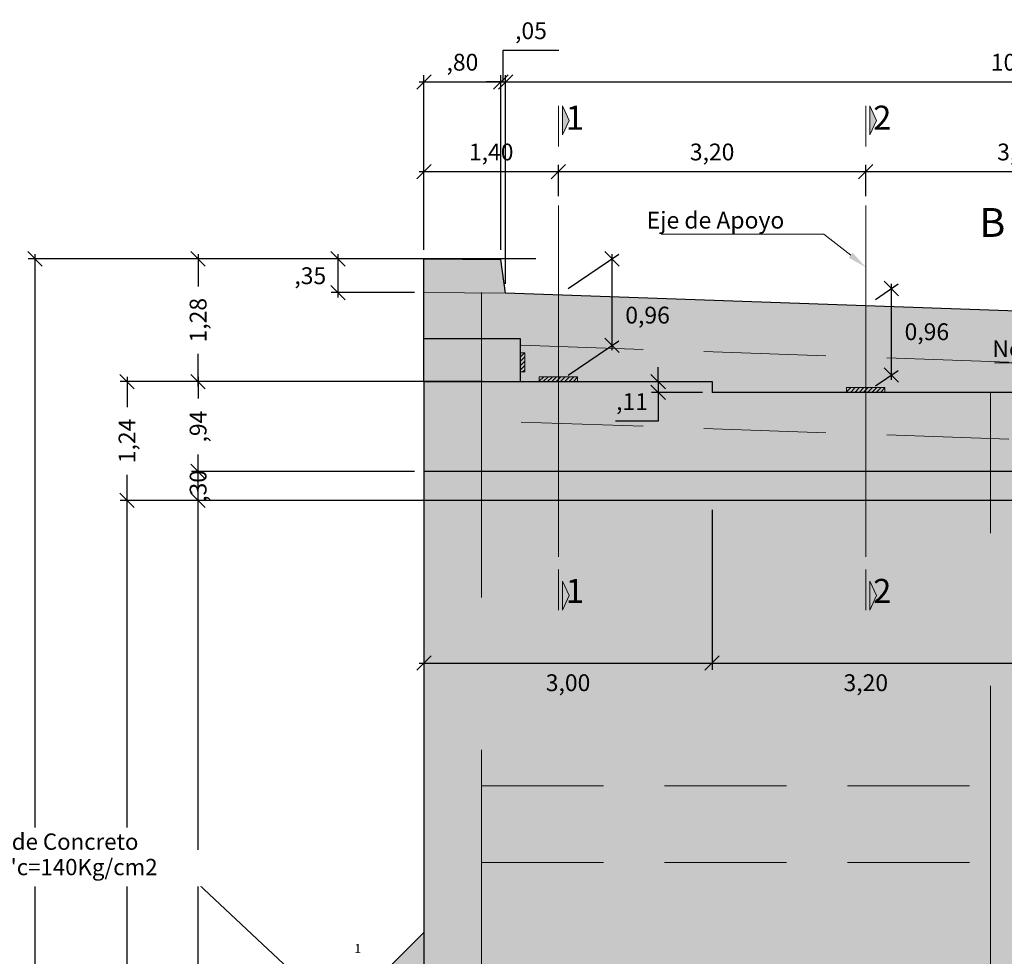
# Model space of a CAD drawing. Units: millimetres. Extents: x -3840 to 865, y -591 to 392.
# Drawn here: x 386 to 396, y -98 to -89 of the extents above; entities that cross this region are included whole.
import ezdxf
from ezdxf import colors
from ezdxf.entities.mleader import LeaderData, LeaderLine
from ezdxf.math import Vec2, Vec3

# ---------------------------------------------------------------- set-up
doc = ezdxf.new("R2010")
doc.units = ezdxf.units.MM
doc.linetypes.add('CENTER', pattern=[2, 1.25, -0.25, 0.25, -0.25])
doc.linetypes.add('DASHED2', pattern=[9.525, 6.35, -3.175])
for name, color, linetype, lineweight in [('00 - cotas', 7, 'Continuous', 9), ('00 - cotas @ 0.1 (1)', 7, 'Continuous', 9), ('01', 7, 'Continuous', 30), ('06', 5, 'Continuous', 35), ('HATC', 225, 'Continuous', 13), ('TEXTOS', 2, 'Continuous', 9)]:
    doc.layers.add(name, color=color, linetype=linetype, lineweight=lineweight)
doc.layers.add('07', color=6, linetype='Continuous')
doc.styles.add('DIM1', font='romans.shx')
doc.styles.add('L80_E1-50', font='romans.shx', dxfattribs={"height": 0.095})
doc.styles.add('Romans 1.75', font='romans.shx', dxfattribs={"oblique": 10, "height": 1.75})
doc.styles.add('Times 5', font='times.ttf', dxfattribs={"width": 0.9, "height": 4.5})
doc.dimstyles.new('L60-E1 50', dxfattribs={"dimscale": 0.5, "dimtxt": 0.15, "dimasz": 0.04, "dimexe": 0.1, "dimexo": 0.15, "dimgap": 0.03, "dimtad": 0, "dimtih": 1, "dimtoh": 1, "dimzin": 1, "dimdsep": 46, "dimtxsty": 'DIM1', "dimblk": 'TK2', "dimcen": 0.09, "dimclrd": 1, "dimclre": 1, "dimclrt": 2, "dimadec": 3, "dimazin": 0, "dimtfac": 1, "dimtofl": 0, "dimtmove": 2, "dimatfit": 3, "dimldrblk": 'CLOSEDBLANK', "dimfxl": 0, "dimtolj": 1, "dimtzin": 1, "dimarcsym": 0})
doc.dimstyles.new('Romans', dxfattribs={"dimtxt": 1.75, "dimasz": 1.5, "dimexe": 0.7, "dimexo": 1, "dimgap": 1, "dimtad": 2, "dimtih": 1, "dimtoh": 1, "dimzin": 4, "dimtxsty": 'Romans 1.75', "dimblk": 'OBLIQUE', "dimcen": 1.5, "dimdle": 0.5, "dimclrd": 10, "dimclre": 252, "dimclrt": 256, "dimadec": 1, "dimazin": 0, "dimtfac": 1, "dimtmove": 0, "dimatfit": 3, "dimfxl": 0, "dimtolj": 1, "dimtzin": 0, "dimarcsym": 0})

# ---------------------------------------------------------------- blocks, each defined once
blk = doc.blocks.new('_OBLIQUE')
at = {"color": 0, "linetype": 'ByBlock'}
blk.add_line((-0.5, -0.5), (0.5, 0.5), dxfattribs=at)
blk = doc.blocks.new('*D5433')
at = {"layer": '00 - cotas', "color": 10, "lineweight": -2, "transparency": 16777216}
blk.add_line((387.766, -106.914), (387.766, -93.494), dxfattribs=at)
at = {"layer": '00 - cotas', "color": 252, "lineweight": -2, "transparency": 16777216}
for p, q in [((390.018, -93.544), (387.696, -93.544)), ((388.257, -106.864), (387.696, -106.864))]:
    blk.add_line(p, q, dxfattribs=at)
at = {"layer": 'Defpoints', "color": 0, "transparency": 16777216}
for p in [(387.766, -93.544), (390.118, -93.544), (388.357, -106.864)]:
    blk.add_point(p, dxfattribs=at)
at = {"layer": '00 - cotas', "color": 10, "lineweight": -2, "transparency": 16777216, "xscale": 0.15, "yscale": 0.15, "zscale": 0.15}
for p, rotation in [((387.766, -93.544), 90), ((387.766, -106.864), 270)]:
    blk.add_blockref('_OBLIQUE', p, dxfattribs=dict(at, rotation=rotation))
at = {"layer": '00 - cotas', "transparency": 16777216, "insert": (387.983, -100.204), "char_height": 0.175, "attachment_point": 5, "rotation": 90, "style": 'Romans 1.75'}
blk.add_mtext('\\A1;13,32', dxfattribs=at)
blk = doc.blocks.new('*D5434')
at = {"layer": '00 - cotas', "color": 252, "lineweight": -2, "transparency": 16777216}
for p, q in [((390.018, -93.244), (387.696, -93.244)), ((390.018, -93.544), (387.696, -93.544))]:
    blk.add_line(p, q, dxfattribs=at)
at = {"layer": '00 - cotas', "color": 10, "lineweight": -2, "transparency": 16777216}
blk.add_line((387.766, -93.594), (387.766, -93.194), dxfattribs=at)
at = {"layer": 'Defpoints', "color": 0, "transparency": 16777216}
for p in [(387.766, -93.244), (390.118, -93.244), (390.118, -93.544)]:
    blk.add_point(p, dxfattribs=at)
at = {"layer": '00 - cotas', "color": 10, "lineweight": -2, "transparency": 16777216, "xscale": 0.15, "yscale": 0.15, "zscale": 0.15}
for p, rotation in [((387.766, -93.244), 90), ((387.766, -93.544), 270)]:
    blk.add_blockref('_OBLIQUE', p, dxfattribs=dict(at, rotation=rotation))
at = {"layer": '00 - cotas', "transparency": 16777216, "insert": (387.766, -93.394), "char_height": 0.175, "attachment_point": 5, "rotation": 90, "style": 'Romans 1.75'}
blk.add_mtext('\\A1;,30', dxfattribs=at)
blk = doc.blocks.new('*D5435')
at = {"layer": '00 - cotas', "color": 10, "lineweight": -2, "transparency": 16777216}
for p, q in [((387.766, -92.258), (387.766, -92.484)), ((387.766, -93.294), (387.766, -93.067))]:
    blk.add_line(p, q, dxfattribs=at)
at = {"layer": '00 - cotas', "color": 252, "lineweight": -2, "transparency": 16777216}
for p, q in [((390.018, -92.308), (387.696, -92.308)), ((390.018, -93.244), (387.696, -93.244))]:
    blk.add_line(p, q, dxfattribs=at)
at = {"layer": 'Defpoints', "color": 0, "transparency": 16777216}
for p in [(387.766, -92.308), (390.118, -92.308), (390.118, -93.244)]:
    blk.add_point(p, dxfattribs=at)
at = {"layer": '00 - cotas', "color": 10, "lineweight": -2, "transparency": 16777216, "xscale": 0.15, "yscale": 0.15, "zscale": 0.15}
for p, rotation in [((387.766, -92.308), 90), ((387.766, -93.244), 270)]:
    blk.add_blockref('_OBLIQUE', p, dxfattribs=dict(at, rotation=rotation))
at = {"layer": '00 - cotas', "transparency": 16777216, "insert": (387.766, -92.776), "char_height": 0.175, "attachment_point": 5, "rotation": 90, "style": 'Romans 1.75'}
blk.add_mtext('\\A1;,94', dxfattribs=at)
blk = doc.blocks.new('*D5436')
at = {"layer": '00 - cotas', "color": 252, "lineweight": -2, "transparency": 16777216}
for p, q in [((390.018, -91.03), (387.696, -91.03)), ((390.018, -92.308), (387.696, -92.308))]:
    blk.add_line(p, q, dxfattribs=at)
at = {"layer": '00 - cotas', "color": 10, "lineweight": -2, "transparency": 16777216}
for p, q in [((387.766, -90.98), (387.766, -91.318)), ((387.766, -92.358), (387.766, -92.02))]:
    blk.add_line(p, q, dxfattribs=at)
at = {"layer": 'Defpoints', "color": 0, "transparency": 16777216}
for p in [(387.766, -91.03), (390.118, -91.03), (390.118, -92.308)]:
    blk.add_point(p, dxfattribs=at)
at = {"layer": '00 - cotas', "color": 10, "lineweight": -2, "transparency": 16777216, "xscale": 0.15, "yscale": 0.15, "zscale": 0.15}
for p, rotation in [((387.766, -91.03), 90), ((387.766, -92.308), 270)]:
    blk.add_blockref('_OBLIQUE', p, dxfattribs=dict(at, rotation=rotation))
at = {"layer": '00 - cotas', "transparency": 16777216, "insert": (387.766, -91.669), "char_height": 0.175, "attachment_point": 5, "rotation": 90, "style": 'Romans 1.75'}
blk.add_mtext('\\A1;1,28', dxfattribs=at)
blk = doc.blocks.new('*D5438')
at = {"layer": '00 - cotas', "color": 10, "lineweight": -2, "transparency": 16777216}
blk.add_line((387.026, -108.223), (387.026, -93.494), dxfattribs=at)
at = {"layer": '00 - cotas', "color": 252, "lineweight": -2, "transparency": 16777216}
for p, q in [((390.726, -93.544), (386.956, -93.544)), ((389.726, -108.173), (386.956, -108.173))]:
    blk.add_line(p, q, dxfattribs=at)
at = {"layer": 'Defpoints', "color": 0, "transparency": 16777216}
for p in [(387.026, -93.544), (390.826, -93.544), (389.826, -108.173)]:
    blk.add_point(p, dxfattribs=at)
at = {"layer": '00 - cotas', "color": 10, "lineweight": -2, "transparency": 16777216, "xscale": 0.15, "yscale": 0.15, "zscale": 0.15}
for p, rotation in [((387.026, -93.544), 90), ((387.026, -108.173), 270)]:
    blk.add_blockref('_OBLIQUE', p, dxfattribs=dict(at, rotation=rotation))
at = {"layer": '00 - cotas', "transparency": 16777216, "insert": (387.285, -100.858), "char_height": 0.175, "attachment_point": 5, "rotation": 90, "style": 'Romans 1.75'}
blk.add_mtext('\\A1;14,63', dxfattribs=at)
blk = doc.blocks.new('*D5439')
at = {"layer": '00 - cotas', "color": 10, "lineweight": -2, "transparency": 16777216}
for p, q in [((387.026, -92.258), (387.026, -92.575)), ((387.026, -93.594), (387.026, -93.277))]:
    blk.add_line(p, q, dxfattribs=at)
at = {"layer": '00 - cotas', "color": 252, "lineweight": -2, "transparency": 16777216}
for p, q in [((390.726, -92.308), (386.956, -92.308)), ((390.726, -93.544), (386.956, -93.544))]:
    blk.add_line(p, q, dxfattribs=at)
at = {"layer": 'Defpoints', "color": 0, "transparency": 16777216}
for p in [(387.026, -92.308), (390.826, -92.308), (390.826, -93.544)]:
    blk.add_point(p, dxfattribs=at)
at = {"layer": '00 - cotas', "color": 10, "lineweight": -2, "transparency": 16777216, "xscale": 0.15, "yscale": 0.15, "zscale": 0.15}
for p, rotation in [((387.026, -92.308), 90), ((387.026, -93.544), 270)]:
    blk.add_blockref('_OBLIQUE', p, dxfattribs=dict(at, rotation=rotation))
at = {"layer": '00 - cotas', "transparency": 16777216, "insert": (387.026, -92.926), "char_height": 0.175, "attachment_point": 5, "rotation": 90, "style": 'Romans 1.75'}
blk.add_mtext('\\A1;1,24', dxfattribs=at)
blk = doc.blocks.new('*D5450')
at = {"layer": '00 - cotas', "color": 10, "lineweight": -2, "transparency": 16777216}
for p, q in [((392.556, -92.308), (392.556, -92.158)), ((392.556, -92.308), (392.556, -92.42)), ((392.556, -92.42), (392.556, -92.72)), ((392.556, -92.72), (392.111, -92.72))]:
    blk.add_line(p, q, dxfattribs=at)
at = {"layer": '00 - cotas', "color": 252, "lineweight": -2, "transparency": 16777216}
blk.add_line((393.018, -92.42), (392.486, -92.42), dxfattribs=at)
at = {"layer": 'Defpoints', "color": 0, "transparency": 16777216}
for p in [(393.118, -92.308), (392.556, -92.42), (393.118, -92.42)]:
    blk.add_point(p, dxfattribs=at)
at = {"layer": '00 - cotas', "color": 10, "lineweight": -2, "transparency": 16777216, "xscale": 0.15, "yscale": 0.15, "zscale": 0.15}
for p, rotation in [((392.556, -92.308), 270), ((392.556, -92.42), 90)]:
    blk.add_blockref('_OBLIQUE', p, dxfattribs=dict(at, rotation=rotation))
at = {"layer": '00 - cotas', "transparency": 16777216, "insert": (392.284, -92.516), "char_height": 0.175, "attachment_point": 5, "style": 'Romans 1.75'}
blk.add_mtext('\\A1;,11', dxfattribs=at)
blk = doc.blocks.new('*D5461')
at = {"layer": '00 - cotas', "color": 252, "lineweight": -2, "transparency": 16777216}
for p, q in [((391.283, -91.03), (385.997, -91.03)), ((390.283, -112.464), (385.997, -112.464))]:
    blk.add_line(p, q, dxfattribs=at)
at = {"layer": '00 - cotas', "color": 10, "lineweight": -2, "transparency": 16777216}
for p, q in [((386.067, -90.98), (386.067, -102.828)), ((386.067, -112.514), (386.067, -103.75))]:
    blk.add_line(p, q, dxfattribs=at)
at = {"layer": 'Defpoints', "color": 0, "transparency": 16777216}
for p in [(386.067, -91.03), (391.383, -91.03), (390.383, -112.464)]:
    blk.add_point(p, dxfattribs=at)
at = {"layer": '00 - cotas', "color": 10, "lineweight": -2, "transparency": 16777216, "xscale": 0.15, "yscale": 0.15, "zscale": 0.15}
for p, rotation in [((386.067, -91.03), 90), ((386.067, -112.464), 270)]:
    blk.add_blockref('_OBLIQUE', p, dxfattribs=dict(at, rotation=rotation))
at = {"layer": '00 - cotas', "transparency": 16777216, "insert": (386.067, -103.289), "char_height": 0.175, "attachment_point": 5, "rotation": 90, "style": 'Romans 1.75'}
blk.add_mtext('\\A1;21,43', dxfattribs=at)
blk = doc.blocks.new('*D5472')
at = {"layer": '00 - cotas', "color": 252, "lineweight": -2, "transparency": 16777216}
for p, q in [((390.118, -90.938), (390.118, -90.052)), ((391.518, -90.377), (391.518, -90.052))]:
    blk.add_line(p, q, dxfattribs=at)
at = {"layer": '00 - cotas', "color": 10, "lineweight": -2, "transparency": 16777216}
blk.add_line((390.068, -90.122), (391.568, -90.122), dxfattribs=at)
at = {"layer": 'Defpoints', "color": 0, "transparency": 16777216}
for p in [(391.518, -90.122), (391.518, -90.477), (390.118, -91.038)]:
    blk.add_point(p, dxfattribs=at)
at = {"layer": '00 - cotas', "color": 10, "lineweight": -2, "transparency": 16777216, "xscale": 0.15, "yscale": 0.15, "zscale": 0.15, "rotation": 180}
blk.add_blockref('_OBLIQUE', (390.118, -90.122), dxfattribs=at)
at = {"layer": '00 - cotas', "color": 10, "lineweight": -2, "transparency": 16777216, "xscale": 0.15, "yscale": 0.15, "zscale": 0.15}
blk.add_blockref('_OBLIQUE', (391.518, -90.122), dxfattribs=at)
at = {"layer": '00 - cotas', "transparency": 16777216, "insert": (390.818, -89.918), "char_height": 0.175, "attachment_point": 5, "style": 'Romans 1.75'}
blk.add_mtext('\\A1;1,40', dxfattribs=at)
blk = doc.blocks.new('*D5473')
at = {"layer": '00 - cotas', "color": 252, "lineweight": -2, "transparency": 16777216}
for p, q in [((391.518, -90.377), (391.518, -90.052)), ((394.718, -90.377), (394.718, -90.052))]:
    blk.add_line(p, q, dxfattribs=at)
at = {"layer": '00 - cotas', "color": 10, "lineweight": -2, "transparency": 16777216}
blk.add_line((391.468, -90.122), (394.768, -90.122), dxfattribs=at)
at = {"layer": 'Defpoints', "color": 0, "transparency": 16777216}
for p in [(394.718, -90.122), (391.518, -90.477), (394.718, -90.477)]:
    blk.add_point(p, dxfattribs=at)
at = {"layer": '00 - cotas', "color": 10, "lineweight": -2, "transparency": 16777216, "xscale": 0.15, "yscale": 0.15, "zscale": 0.15, "rotation": 180}
blk.add_blockref('_OBLIQUE', (391.518, -90.122), dxfattribs=at)
at = {"layer": '00 - cotas', "color": 10, "lineweight": -2, "transparency": 16777216, "xscale": 0.15, "yscale": 0.15, "zscale": 0.15}
blk.add_blockref('_OBLIQUE', (394.718, -90.122), dxfattribs=at)
at = {"layer": '00 - cotas', "transparency": 16777216, "insert": (393.118, -89.918), "char_height": 0.175, "attachment_point": 5, "style": 'Romans 1.75'}
blk.add_mtext('\\A1;3,20', dxfattribs=at)
blk = doc.blocks.new('*D5474')
at = {"layer": '00 - cotas', "color": 252, "lineweight": -2, "transparency": 16777216}
for p, q in [((394.718, -90.377), (394.718, -90.052)), ((397.918, -90.377), (397.918, -90.052))]:
    blk.add_line(p, q, dxfattribs=at)
at = {"layer": '00 - cotas', "color": 10, "lineweight": -2, "transparency": 16777216}
blk.add_line((394.668, -90.122), (397.968, -90.122), dxfattribs=at)
at = {"layer": 'Defpoints', "color": 0, "transparency": 16777216}
for p in [(397.918, -90.122), (394.718, -90.477), (397.918, -90.477)]:
    blk.add_point(p, dxfattribs=at)
at = {"layer": '00 - cotas', "color": 10, "lineweight": -2, "transparency": 16777216, "xscale": 0.15, "yscale": 0.15, "zscale": 0.15, "rotation": 180}
blk.add_blockref('_OBLIQUE', (394.718, -90.122), dxfattribs=at)
at = {"layer": '00 - cotas', "color": 10, "lineweight": -2, "transparency": 16777216, "xscale": 0.15, "yscale": 0.15, "zscale": 0.15}
blk.add_blockref('_OBLIQUE', (397.918, -90.122), dxfattribs=at)
at = {"layer": '00 - cotas', "transparency": 16777216, "insert": (396.318, -89.918), "char_height": 0.175, "attachment_point": 5, "style": 'Romans 1.75'}
blk.add_mtext('\\A1;3,20', dxfattribs=at)
blk = doc.blocks.new('*D5477')
at = {"layer": '00 - cotas', "color": 252, "lineweight": -2, "transparency": 16777216}
blk.add_line((393.118, -93.644), (393.118, -95.308), dxfattribs=at)
at = {"layer": '00 - cotas', "color": 10, "lineweight": -2, "transparency": 16777216}
blk.add_line((390.068, -95.238), (393.168, -95.238), dxfattribs=at)
at = {"layer": 'Defpoints', "color": 0, "transparency": 16777216}
for p in [(390.118, -93.544), (393.118, -93.544), (393.118, -95.238)]:
    blk.add_point(p, dxfattribs=at)
at = {"layer": '00 - cotas', "color": 10, "lineweight": -2, "transparency": 16777216, "xscale": 0.15, "yscale": 0.15, "zscale": 0.15, "rotation": 180}
blk.add_blockref('_OBLIQUE', (390.118, -95.238), dxfattribs=at)
at = {"layer": '00 - cotas', "color": 10, "lineweight": -2, "transparency": 16777216, "xscale": 0.15, "yscale": 0.15, "zscale": 0.15}
blk.add_blockref('_OBLIQUE', (393.118, -95.238), dxfattribs=at)
at = {"layer": '00 - cotas', "transparency": 16777216, "insert": (391.618, -95.442), "char_height": 0.175, "attachment_point": 5, "style": 'Romans 1.75'}
blk.add_mtext('\\A1;3,00', dxfattribs=at)
blk = doc.blocks.new('*D5478')
at = {"layer": '00 - cotas', "color": 252, "lineweight": -2, "transparency": 16777216}
for p, q in [((393.118, -93.644), (393.118, -95.308)), ((396.318, -93.644), (396.318, -95.308))]:
    blk.add_line(p, q, dxfattribs=at)
at = {"layer": '00 - cotas', "color": 10, "lineweight": -2, "transparency": 16777216}
blk.add_line((393.068, -95.238), (396.368, -95.238), dxfattribs=at)
at = {"layer": 'Defpoints', "color": 0, "transparency": 16777216}
for p in [(393.118, -93.544), (396.318, -93.544), (396.318, -95.238)]:
    blk.add_point(p, dxfattribs=at)
at = {"layer": '00 - cotas', "color": 10, "lineweight": -2, "transparency": 16777216, "xscale": 0.15, "yscale": 0.15, "zscale": 0.15, "rotation": 180}
blk.add_blockref('_OBLIQUE', (393.118, -95.238), dxfattribs=at)
at = {"layer": '00 - cotas', "color": 10, "lineweight": -2, "transparency": 16777216, "xscale": 0.15, "yscale": 0.15, "zscale": 0.15}
blk.add_blockref('_OBLIQUE', (396.318, -95.238), dxfattribs=at)
at = {"layer": '00 - cotas', "transparency": 16777216, "insert": (394.718, -95.442), "char_height": 0.175, "attachment_point": 5, "style": 'Romans 1.75'}
blk.add_mtext('\\A1;3,20', dxfattribs=at)
blk = doc.blocks.new('*D5481')
at = {"layer": '00 - cotas', "color": 10, "lineweight": -2, "transparency": 16777216}
blk.add_line((390.068, -89.189), (390.968, -89.189), dxfattribs=at)
at = {"layer": '00 - cotas', "color": 252, "lineweight": -2, "transparency": 16777216}
for p, q in [((390.118, -90.93), (390.118, -89.119)), ((390.918, -90.938), (390.918, -89.119))]:
    blk.add_line(p, q, dxfattribs=at)
at = {"layer": 'Defpoints', "color": 0, "transparency": 16777216}
for p in [(390.918, -89.189), (390.118, -91.03), (390.918, -91.038)]:
    blk.add_point(p, dxfattribs=at)
at = {"layer": '00 - cotas', "color": 10, "lineweight": -2, "transparency": 16777216, "xscale": 0.15, "yscale": 0.15, "zscale": 0.15, "rotation": 180}
blk.add_blockref('_OBLIQUE', (390.118, -89.189), dxfattribs=at)
at = {"layer": '00 - cotas', "color": 10, "lineweight": -2, "transparency": 16777216, "xscale": 0.15, "yscale": 0.15, "zscale": 0.15}
blk.add_blockref('_OBLIQUE', (390.918, -89.189), dxfattribs=at)
at = {"layer": '00 - cotas', "transparency": 16777216, "insert": (390.518, -88.984), "char_height": 0.175, "attachment_point": 5, "style": 'Romans 1.75'}
blk.add_mtext('\\A1;,80', dxfattribs=at)
blk = doc.blocks.new('*D5482')
at = {"layer": '00 - cotas', "color": 10, "lineweight": -2, "transparency": 16777216}
for p, q in [((390.943, -89.189), (390.943, -88.86)), ((390.943, -88.86), (391.521, -88.86)), ((390.918, -89.189), (390.768, -89.189)), ((390.918, -89.189), (390.968, -89.189)), ((390.918, -89.189), (390.968, -89.189)), ((390.968, -89.189), (391.118, -89.189))]:
    blk.add_line(p, q, dxfattribs=at)
at = {"layer": '00 - cotas', "color": 252, "lineweight": -2, "transparency": 16777216}
for p, q in [((390.918, -90.938), (390.918, -89.119)), ((390.968, -91.289), (390.968, -89.119))]:
    blk.add_line(p, q, dxfattribs=at)
at = {"layer": 'Defpoints', "color": 0, "transparency": 16777216}
for p in [(390.968, -89.189), (390.918, -91.038), (390.968, -91.389)]:
    blk.add_point(p, dxfattribs=at)
at = {"layer": '00 - cotas', "color": 10, "lineweight": -2, "transparency": 16777216, "xscale": 0.15, "yscale": 0.15, "zscale": 0.15}
blk.add_blockref('_OBLIQUE', (390.918, -89.189), dxfattribs=at)
at = {"layer": '00 - cotas', "color": 10, "lineweight": -2, "transparency": 16777216, "xscale": 0.15, "yscale": 0.15, "zscale": 0.15, "rotation": 180}
blk.add_blockref('_OBLIQUE', (390.968, -89.189), dxfattribs=at)
at = {"layer": '00 - cotas', "transparency": 16777216, "insert": (391.232, -88.656), "char_height": 0.175, "attachment_point": 5, "style": 'Romans 1.75'}
blk.add_mtext('\\A1;,05', dxfattribs=at)
blk = doc.blocks.new('*D5483')
at = {"layer": '00 - cotas', "color": 10, "lineweight": -2, "transparency": 16777216}
blk.add_line((390.918, -89.189), (401.718, -89.189), dxfattribs=at)
at = {"layer": '00 - cotas', "color": 252, "lineweight": -2, "transparency": 16777216}
for p, q in [((390.968, -91.289), (390.968, -89.119)), ((401.668, -91.663), (401.668, -89.119))]:
    blk.add_line(p, q, dxfattribs=at)
at = {"layer": 'Defpoints', "color": 0, "transparency": 16777216}
for p in [(401.668, -89.189), (390.968, -91.389), (401.668, -91.763)]:
    blk.add_point(p, dxfattribs=at)
at = {"layer": '00 - cotas', "color": 10, "lineweight": -2, "transparency": 16777216, "xscale": 0.15, "yscale": 0.15, "zscale": 0.15, "rotation": 180}
blk.add_blockref('_OBLIQUE', (390.968, -89.189), dxfattribs=at)
at = {"layer": '00 - cotas', "color": 10, "lineweight": -2, "transparency": 16777216, "xscale": 0.15, "yscale": 0.15, "zscale": 0.15}
blk.add_blockref('_OBLIQUE', (401.668, -89.189), dxfattribs=at)
at = {"layer": '00 - cotas', "transparency": 16777216, "insert": (396.318, -88.984), "char_height": 0.175, "attachment_point": 5, "style": 'Romans 1.75'}
blk.add_mtext('\\A1;10,70', dxfattribs=at)
blk = doc.blocks.new('*D5486')
at = {"layer": '00 - cotas', "color": 252, "lineweight": -2, "transparency": 16777216}
for p, q in [((391.618, -91.34), (392.147, -90.983)), ((391.618, -92.24), (392.147, -91.883))]:
    blk.add_line(p, q, dxfattribs=at)
at = {"layer": '00 - cotas', "color": 10, "lineweight": -2, "transparency": 16777216}
blk.add_line((392.077, -91.98), (392.077, -90.98), dxfattribs=at)
at = {"layer": 'Defpoints', "color": 0, "transparency": 16777216}
for p in [(392.077, -91.03), (391.518, -91.408), (391.518, -92.308)]:
    blk.add_point(p, dxfattribs=at)
at = {"layer": '00 - cotas', "color": 10, "lineweight": -2, "transparency": 16777216, "xscale": 0.15, "yscale": 0.15, "zscale": 0.15}
for p, rotation in [((392.077, -91.03), 90), ((392.077, -91.93), 270)]:
    blk.add_blockref('_OBLIQUE', p, dxfattribs=dict(at, rotation=rotation))
at = {"layer": '00 - cotas', "transparency": 16777216, "insert": (392.446, -91.616), "char_height": 0.175, "attachment_point": 5, "style": 'Romans 1.75'}
blk.add_mtext('\\A1;0,96', dxfattribs=at)
blk = doc.blocks.new('*D5487')
at = {"layer": '00 - cotas', "color": 252, "lineweight": -2, "transparency": 16777216}
for p, q in [((394.818, -91.452), (395.055, -91.292)), ((394.818, -92.352), (395.055, -92.192))]:
    blk.add_line(p, q, dxfattribs=at)
at = {"layer": '00 - cotas', "color": 10, "lineweight": -2, "transparency": 16777216}
blk.add_line((394.985, -92.289), (394.985, -91.289), dxfattribs=at)
at = {"layer": 'Defpoints', "color": 0, "transparency": 16777216}
for p in [(394.985, -91.339), (394.718, -91.52), (394.718, -92.42)]:
    blk.add_point(p, dxfattribs=at)
at = {"layer": '00 - cotas', "color": 10, "lineweight": -2, "transparency": 16777216, "xscale": 0.15, "yscale": 0.15, "zscale": 0.15}
for p, rotation in [((394.985, -91.339), 90), ((394.985, -92.239), 270)]:
    blk.add_blockref('_OBLIQUE', p, dxfattribs=dict(at, rotation=rotation))
at = {"layer": '00 - cotas', "transparency": 16777216, "insert": (395.354, -91.789), "char_height": 0.175, "attachment_point": 5, "style": 'Romans 1.75'}
blk.add_mtext('\\A1;0,96', dxfattribs=at)
blk = doc.blocks.new('*D5626')
at = {"layer": '00 - cotas', "color": 252, "lineweight": -2, "transparency": 16777216}
for p, q in [((390.018, -91.03), (389.153, -91.03)), ((390.018, -91.381), (389.153, -91.381))]:
    blk.add_line(p, q, dxfattribs=at)
at = {"layer": '00 - cotas', "color": 10, "lineweight": -2, "transparency": 16777216}
blk.add_line((389.223, -91.431), (389.223, -90.98), dxfattribs=at)
at = {"layer": 'Defpoints', "color": 0, "transparency": 16777216}
for p in [(389.223, -91.03), (390.118, -91.03), (390.118, -91.381)]:
    blk.add_point(p, dxfattribs=at)
at = {"layer": '00 - cotas', "color": 10, "lineweight": -2, "transparency": 16777216, "xscale": 0.15, "yscale": 0.15, "zscale": 0.15}
for p, rotation in [((389.223, -91.03), 90), ((389.223, -91.381), 270)]:
    blk.add_blockref('_OBLIQUE', p, dxfattribs=dict(at, rotation=rotation))
at = {"layer": '00 - cotas', "transparency": 16777216, "insert": (388.934, -91.206), "char_height": 0.175, "attachment_point": 5, "style": 'Romans 1.75'}
blk.add_mtext('\\A1;,35', dxfattribs=at)
blk = doc.blocks.new('TK2')
at = {"color": 2, "linetype": 'ByBlock'}
blk.add_line((-2.5, 0), (2.825, 0), dxfattribs=at)
at = {"color": 2, "linetype": 'ByBlock', "const_width": 0.375}
blk.add_lwpolyline([(1.25, 1.25), (-1.25, -1.25)], dxfattribs=at)

msp = doc.modelspace()

# ---------------------------------------------------------------- hatches: boundary and pattern name
at = {"layer": '01', "linetype": 'DASHED2', "lineweight": 13, "ltscale": 0.3}
h = msp.add_hatch(color=254, dxfattribs=at)
h.set_gradient(color1=(214, 214, 214), color2=(214, 214, 214), tint=1)
h.paths.add_polyline_path([(389.11808, -112.46438), (403.51808, -112.46438), (403.51808, -109.96438), (403.51808, -106.86438), (402.51804, -106.86438), (402.51804, -91.405), (401.71808, -91.413), (401.66808, -91.763), (390.96808, -91.38841), (390.91808, -91.03841), (390.11812, -91.03041), (390.11808, -106.86438), (389.11808, -106.86438), (389.11808, -109.96438)])
at = {"layer": '07', "lineweight": 20}
for points in [[(391.56046, -89.74003), (391.63035, -89.58963), (391.56046, -89.43924)], [(394.76046, -89.74003), (394.83035, -89.58963), (394.76046, -89.43924)], [(391.56046, -94.38542), (391.63035, -94.53581), (391.56046, -94.6862)], [(394.76046, -94.38542), (394.83035, -94.53581), (394.76046, -94.6862)]]:
    msp.add_hatch(color=256, dxfattribs=at).paths.add_polyline_path(points)
at = {"layer": '07', "lineweight": 18}
h = msp.add_hatch(dxfattribs=at)
h.set_pattern_fill('LINE', color=256, scale=0.01, angle=45, style=0)
h.set_pattern_definition([(45, (375.958462, -92.307667), (-0.02245064, 0.02245064), [])])
h.paths.add_polyline_path([(391.31808, -92.30767), (391.31808, -92.25767), (391.71808, -92.25767), (391.71808, -92.30767)])
h.paths.add_polyline_path([(391.11808, -92.20767), (391.16808, -92.20767), (391.16808, -92.00767), (391.11808, -92.00767)])
h = msp.add_hatch(dxfattribs=at)
h.set_pattern_fill('LINE', color=256, scale=0.01, angle=45, style=0)
h.set_pattern_definition([(45, (394.468077, -92.419693), (-0.0224506, 0.0224506), [])])
h.paths.add_polyline_path([(394.51808, -92.41969), (394.51808, -92.36969), (394.91808, -92.36969), (394.91808, -92.41969)])
at = {"layer": 'TEXTOS'}
h = msp.add_hatch(dxfattribs=at)
h.set_pattern_fill('AR-SAND', scale=0.003)
h.set_pattern_definition([(37.5, (-772732.48164, -9195054.24377), (-0.004800093888, 0.1468239711988), [0, -0.115824, 0, -0.12954, 0, -0.123825]), (7.5, (-772732.48164, -9195054.24377), (0.1348569849414, 0.2150475301705), [0, -0.062484, 0, -0.104394, 0, -0.040005]), (327.5, (-772732.57537, -9195054.24377), (0.2372977110724, 0.0004311554036), [0, -0.0381, 0, -0.13716, 0, -0.17907]), (317.5, (-772732.57537, -9195054.24377), (0.2290669357417, 0.066878796977), [0, -0.01905, 0, -0.089916, 0, -0.10287])])
h.paths.add_polyline_path([(390.11808, -98.04427), (389.11808, -99.04427), (389.11808, -106.86438), (390.11808, -106.86438)])

# ---------------------------------------------------------------- linework, layer by layer
at = {"layer": '01'}
for p, q in [((390.11808, -92.30767), (390.11812, -91.03041)), ((390.11812, -91.03041), (390.91808, -91.03841)), ((390.96808, -91.38841), (390.91808, -91.03841)), ((401.66808, -91.763), (390.96808, -91.38841)), ((390.11808, -92.30767), (393.11808, -92.30767)), ((390.11808, -92.30767), (390.11808, -108.17325)), ((393.11808, -92.30767), (393.11808, -92.41969)), ((396.31808, -92.41969), (393.11808, -92.41969)), ((402.51804, -93.24374), (390.11808, -93.24374)), ((402.51804, -93.54374), (390.11808, -93.54374))]:
    msp.add_line(p, q, dxfattribs=at)
at = {"layer": '01', "linetype": 'DASHED2', "lineweight": 18, "ltscale": 0.5}
for p, q in [((390.11462, -91.38039), (390.96808, -91.38893)), ((390.71808, -91.37966), (390.71808, -106.86438)), ((396.01808, -108.17325), (396.01806, -92.41969))]:
    msp.add_line(p, q, dxfattribs=at)
at = {"layer": '01', "linetype": 'DASHED2', "lineweight": 13, "ltscale": 0.2}
for p, q in [((401.91808, -92.30647), (390.71808, -91.91438)), ((401.91808, -93.10652), (390.71808, -92.71443)), ((390.71808, -96.51438), (396.01806, -96.51438)), ((390.71808, -97.31438), (396.01806, -97.31438))]:
    msp.add_line(p, q, dxfattribs=at)
at = {"layer": '01', "color": 2}
for p, q in [((390.11808, -92.30767), (393.11808, -92.30767)), ((393.11808, -92.30767), (393.11808, -92.41969))]:
    msp.add_line(p, q, dxfattribs=at)
at = {"layer": '01', "color": 4}
msp.add_line((396.31808, -92.41969), (393.11808, -92.41969), dxfattribs=at)
at = {"layer": '01'}
msp.add_lwpolyline([(390.11808, -92.30767), (390.11808, -91.85767), (391.11808, -91.85767), (391.11808, -92.30767), (391.11808, -92.30767)], dxfattribs=at)
at = {"layer": '01', "linetype": 'DASHED2', "lineweight": 13}
msp.add_lwpolyline([(396.01805, -92.41969), (396.61805, -92.41969)], dxfattribs=at)
at = {"layer": '06', "linetype": 'CENTER', "lineweight": 20, "ltscale": 5}
for p, q in [((391.51808, -90.47673), (391.51808, -94.13133)), ((394.71808, -90.47673), (394.71808, -94.13133))]:
    msp.add_line(p, q, dxfattribs=at)
at = {"layer": '07', "lineweight": 20}
for p, q in [((391.51808, -89.86179), (391.51808, -89.43924)), ((394.71808, -89.86179), (394.71808, -89.43924)), ((391.51808, -94.26365), (391.51808, -94.6862)), ((394.71808, -94.26365), (394.71808, -94.6862))]:
    msp.add_line(p, q, dxfattribs=at)
for points in [[(391.56046, -89.43924), (391.56046, -89.74003), (391.63035, -89.58963)], [(394.76046, -89.43924), (394.76046, -89.74003), (394.83035, -89.58963)], [(391.56046, -94.6862), (391.56046, -94.38542), (391.63035, -94.53581)], [(394.76046, -94.6862), (394.76046, -94.38542), (394.83035, -94.53581)]]:
    msp.add_lwpolyline(points, close=True, dxfattribs=at)
at = {"layer": '07', "lineweight": 18}
msp.add_lwpolyline([(391.11808, -92.20767), (391.16808, -92.20767), (391.16808, -92.00767), (391.11808, -92.00767), (391.11808, -92.20767)], dxfattribs=at)
for points in [[(391.31808, -92.30767), (391.31808, -92.25767), (391.71808, -92.25767), (391.71808, -92.30767)], [(394.51808, -92.41969), (394.51808, -92.36969), (394.91808, -92.36969), (394.91808, -92.41969)]]:
    msp.add_lwpolyline(points, close=True, dxfattribs=at)
at = {"layer": 'TEXTOS', "color": 55}
msp.add_lwpolyline([(389.11808, -99.04097), (390.11808, -98.04097)], dxfattribs=at)

# ---------------------------------------------------------------- texts
at = {"layer": '00 - cotas @ 0.1 (1)', "style": 'Times 5'}
for s, insert, char_height, attachment_point in [('1', (391.78452, -89.76397), 0.25, 9), ('2', (394.98452, -89.76397), 0.25, 9), ('\\pi-0.11875;B', (395.93765, -90.8018), 0.3, 7), ('1', (391.78452, -94.36147), 0.25, 3), ('2', (394.98452, -94.36147), 0.25, 3)]:
    msp.add_mtext(s, dxfattribs=dict(at, insert=insert, char_height=char_height, attachment_point=attachment_point))
at = {"layer": 'TEXTOS', "color": 7, "insert": (389.39288, -98.16183), "char_height": 0.095, "attachment_point": 1, "style": 'L80_E1-50'}
msp.add_mtext_dynamic_manual_height_columns('1', width=0.1822555, gutter_width=0.5625, heights=[0], dxfattribs=at)

# ---------------------------------------------------------------- dimensions: what is measured, and where the dimension line sits
at = {"layer": '00 - cotas @ 0.1 (1)'}
for base, p1, p2, override, picture, middle in [((390.96808, -89.18861), (390.91808, -91.03841), (390.96808, -91.38893), {"dimscale": 0.1, "dimtix": 0, "dimtofl": 1, "dimtmove": 1, "dimatfit": 3}, '*D5482', (391.04308, -88.65611)), ((390.91808, -89.18861), (390.11812, -91.03041), (390.91808, -91.03841), {"dimscale": 0.1, "dimtix": 0, "dimtofl": 1, "dimtmove": 0, "dimatfit": 3}, '*D5481', (390.5181, -88.98445)), ((401.66808, -89.18861), (390.96808, -91.38893), (401.66808, -91.763), {"dimscale": 0.1, "dimtix": 0, "dimtofl": 1, "dimtmove": 1, "dimatfit": 3}, '*D5483', (396.31808, -88.98445)), ((391.51808, -90.12212), (390.11812, -91.03841), (391.51808, -90.47673), {"dimscale": 0.1, "dimtix": 0, "dimtofl": 1, "dimtmove": 0, "dimatfit": 3}, '*D5472', (390.8181, -89.91795)), ((394.71808, -90.12212), (391.51808, -90.47673), (394.71808, -90.47673), {"dimscale": 0.1, "dimtix": 0, "dimtofl": 1, "dimtmove": 1, "dimatfit": 3}, '*D5473', (393.11808, -89.91795)), ((397.91808, -90.12212), (394.71808, -90.47673), (397.91808, -90.47673), {"dimscale": 0.1, "dimtix": 0, "dimtofl": 1, "dimtmove": 1, "dimatfit": 3}, '*D5474', (396.31808, -89.91795)), ((393.11808, -95.23763), (390.11808, -93.54374), (393.11808, -93.54374), {"dimscale": 0.1, "dimse1": 1, "dimtix": 0, "dimtofl": 1, "dimtmove": 0, "dimatfit": 3}, '*D5477', (391.61808, -95.4418)), ((396.31808, -95.23763), (393.11808, -93.54374), (396.31808, -93.54374), {"dimscale": 0.1, "dimtix": 0, "dimtofl": 1, "dimtmove": 1, "dimatfit": 3}, '*D5478', (394.71808, -95.4418))]:
    dim = msp.add_linear_dim(base=base, p1=p1, p2=p2, dimstyle='Romans', override=override, dxfattribs=at)
    dim.commit()
    dim.dimension.update_dxf_attribs({"geometry": picture, "text_midpoint": middle})
for base, p1, p2, override, picture, middle in [((386.06726, -91.03041), (390.3827, -112.46438), (391.38274, -91.03041), {"dimscale": 0.1, "dimtix": 0, "dimtofl": 1, "dimtmove": 0, "dimatfit": 3}, '*D5461', (386.06726, -103.28922)), ((387.76626, -93.24374), (390.11808, -93.54374), (390.11808, -93.24374), {"dimscale": 0.1, "dimtix": 0, "dimtofl": 1, "dimtmove": 1, "dimatfit": 3}, '*D5434', (387.76626, -93.39374)), ((387.02616, -93.54374), (389.82626, -108.17325), (390.82626, -93.54374), {"dimscale": 0.1, "dimtix": 0, "dimtofl": 1, "dimtmove": 1, "dimatfit": 3}, '*D5438', (387.28451, -100.8585)), ((387.76626, -93.54374), (388.35717, -106.86438), (390.11808, -93.54374), {"dimscale": 0.1, "dimtix": 0, "dimtofl": 1, "dimtmove": 1, "dimatfit": 3}, '*D5433', (387.98264, -100.20406))]:
    dim = msp.add_linear_dim(base=base, p1=p1, p2=p2, angle=90, dimstyle='Romans', override=override, dxfattribs=at)
    dim.commit()
    dim.dimension.update_dxf_attribs({"geometry": picture, "text_midpoint": middle, "dimtype": 128, "text_rotation": 90})
for base, p1, p2, picture, middle in [((387.76626, -91.03041), (390.11808, -92.30767), (390.11812, -91.03041), '*D5436', (387.76626, -91.66904)), ((387.02616, -92.30767), (390.82626, -93.54374), (390.82626, -92.30767), '*D5439', (387.02616, -92.92571)), ((387.76626, -92.30767), (390.11808, -93.24374), (390.11808, -92.30767), '*D5435', (387.76626, -92.77571))]:
    dim = msp.add_linear_dim(base=base, p1=p1, p2=p2, angle=90, dimstyle='Romans', override={"dimscale": 0.1, "dimtix": 0, "dimtofl": 1, "dimtmove": 1, "dimatfit": 3}, dxfattribs=at)
    dim.commit()
    dim.dimension.update_dxf_attribs({"geometry": picture, "text_midpoint": middle, "text_rotation": 90})
dim = msp.add_linear_dim(base=(389.22329, -91.03041), p1=(390.11811, -91.38093), p2=(390.11812, -91.03041), angle=90, dimstyle='Romans', override={"dimscale": 0.1, "dimtix": 0, "dimtofl": 1, "dimtmove": 1, "dimatfit": 3}, dxfattribs=at)
dim.commit()
dim.dimension.update_dxf_attribs({"geometry": '*D5626', "text_midpoint": (389.22329, -91.20567), "dimtype": 128})
dim = msp.add_linear_dim(base=(392.07705, -91.03025), p1=(391.51808, -92.30767), p2=(391.51808, -91.40767), angle=90, text='0,96', dimstyle='Romans', override={"dimscale": 0.1, "dimtix": 0, "dimtofl": 1, "dimtmove": 0, "dimatfit": 3}, dxfattribs=at)
dim.commit()
dim.dimension.update_dxf_attribs({"geometry": '*D5486', "text_midpoint": (392.07705, -91.61584), "dimtype": 128})
dim = msp.add_linear_dim(base=(394.9852, -91.33933), p1=(394.71808, -92.41969), p2=(394.71808, -91.51969), angle=90, text='0,96', dimstyle='Romans', override={"dimscale": 0.1, "dimtix": 0, "dimtofl": 1, "dimtmove": 0, "dimatfit": 3}, dxfattribs=at)
dim.commit()
dim.dimension.update_dxf_attribs({"geometry": '*D5487', "text_midpoint": (395.35431, -91.78933)})
dim = msp.add_linear_dim(base=(392.5561, -92.41969), p1=(393.11808, -92.30767), p2=(393.11808, -92.41969), angle=90, dimstyle='Romans', override={"dimscale": 0.1, "dimse1": 1, "dimtix": 0, "dimtofl": 1, "dimtmove": 0, "dimatfit": 3}, dxfattribs=at)
dim.commit()
dim.dimension.update_dxf_attribs({"geometry": '*D5450', "text_midpoint": (392.28356, -92.51553)})

# ---------------------------------------------------------------- leaders
at = {"layer": '00 - cotas @ 0.1 (1)', "ltscale": 4}
ml = msp.add_multileader_mtext('Standard', dxfattribs=at)
ml.set_content('Eje de Apoyo', color=256, style='Romans 1.75')
ml.set_leader_properties(color=10, linetype='ByLayer', lineweight=-1)
ml.build(insert=Vec2(0, 0))
ml.multileader.update_dxf_attribs({"text_left_attachment_type": 6, "text_right_attachment_type": 6, "dogleg_length": 7, "arrow_head_size": 0.2, "scale": 0.1})
ctx = ml.context
ctx.base_point, ctx.scale, ctx.char_height, ctx.arrow_head_size, ctx.landing_gap_size, ctx.plane_origin = Vec3(392.07243, -90.7736), 0.1, 0.175, 0.2, 0.2, Vec3(398.13881, -94.34631)
ctx.left_attachment, ctx.right_attachment, ctx.text_align_type = 6, 6, 1
notes = []
notes.append((ctx, [(1, (1, 1, 0), (394.28227, -90.7736), (-1, 0), 0.04808, [(0, [(394.71808, -91.11724)], 0, [])])]))
ctx.mtext.insert, ctx.mtext.alignment, ctx.mtext.flow_direction = Vec3(393.15331, -90.54027), 2, 5
ml = msp.add_multileader_mtext('Standard', dxfattribs=at)
ml.set_content('Neopreno', color=256, style='Romans 1.75')
ml.set_leader_properties(color=10, linetype='ByLayer', lineweight=-1)
ml.build(insert=Vec2(0, 0))
ml.multileader.update_dxf_attribs({"text_left_attachment_type": 6, "text_right_attachment_type": 6, "dogleg_length": 7, "arrow_head_size": 0.2, "scale": 0.1})
ctx = ml.context
ctx.base_point, ctx.scale, ctx.char_height, ctx.arrow_head_size, ctx.landing_gap_size, ctx.plane_origin = Vec3(395.80277, -92.1116), 0.1, 0.175, 0.2, 0.2, Vec3(398.71364, -95.82036)
ctx.left_attachment, ctx.right_attachment, ctx.text_align_type = 6, 6, 1
notes.append((ctx, [(1, (1, 1, 0), (397.42928, -92.1116), (-1, 0), 0.04808, [(0, [(397.77816, -92.48172)], 0, [])])]))
ctx.mtext.insert, ctx.mtext.alignment, ctx.mtext.flow_direction = Vec3(396.59199, -91.87827), 2, 5
at = {"layer": 'HATC'}
msp.add_leader([(389.41859, -99.07962), (387.4404, -97.2302), (385.76654, -97.2302)], dimstyle='L60-E1 50', override={"dimscale": 0.8, "dimasz": 0.15, "dimldrblk": 'Dot'}, dxfattribs=at)
for ctx, leaders in notes:
    for number, flags, end, landing, length, lines in leaders:
        leader = LeaderData()
        leader.index, (leader.has_last_leader_line, leader.has_dogleg_vector, leader.attachment_direction) = number, flags
        leader.last_leader_point, leader.dogleg_vector, leader.dogleg_length = Vec3(end), Vec3(landing), length
        for number, points, colour, breaks in lines:
            line = LeaderLine()
            line.index, line.vertices, line.color, line.breaks = number, Vec3.list(points), colors.encode_raw_color(colour), breaks
            leader.lines.append(line)
        ctx.leaders.append(leader)

# ---------------------------------------------------------------- next in the draw order: wipeouts: each hides what was drawn before it
msp.add_wipeout([(384.92522, -97.56178), (388.04755, -97.56178), (388.04755, -97.18373), (384.92522, -97.18373)]).dxf.layer = 'TEXTOS'

# ---------------------------------------------------------------- next in the draw order: texts
at = {"layer": 'TEXTOS', "color": 7, "style": 'L80_E1-50'}
msp.add_text("simple f'c=140Kg/cm2", height=0.17, dxfattribs=at).set_placement((384.96043, -97.44561))

# ---------------------------------------------------------------- next in the draw order: wipeouts: each hides what was drawn before it
msp.add_wipeout([(384.92879, -97.24063), (387.65446, -97.24063), (387.65446, -96.95163), (384.92879, -96.95163)]).dxf.layer = 'TEXTOS'

# ---------------------------------------------------------------- next in the draw order: texts
msp.add_text('Relleno de Concreto', height=0.17, dxfattribs=at).set_placement((384.95591, -97.18113))

doc.saveas('drawing.dxf')
